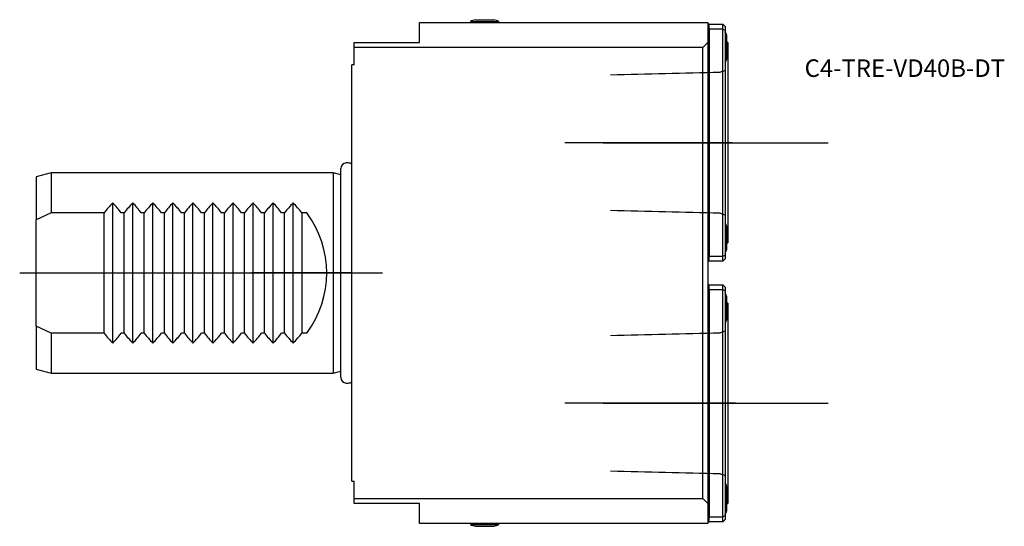
# Model space of a CAD drawing. Units: millimetres. Extents: x -66 to 130, y -51 to 51.
import ezdxf
from ezdxf.enums import TextEntityAlignment as Align
from ezdxf.lldxf.tags import DXFTag

# ---------------------------------------------------------------- set-up
doc = ezdxf.new("R2010")
doc.units = ezdxf.units.MM
for name, color, linetype in [('1', 4, 'Continuous'), ('4', 2, 'CENTER'), ('80', 6, 'Continuous'), ('81', 3, 'Continuous'), ('82', 3, 'Continuous'), ('SK1', 4, 'Continuous'), ('SK3', 1, 'DASHED2'), ('SK4', 2, 'CENTER'), ('SK6', 5, 'Continuous')]:
    doc.layers.add(name, color=color, linetype=linetype)
doc.styles.add('SEACAD_txt_shx', font='txt.shx')
tags = doc.linetypes.add('CENTER', pattern=[50.8, 31.75, -6.35, 6.35, -6.35]).pattern_tags.tags
tags[10:11] = [DXFTag(74, 4), DXFTag(75, 0), DXFTag(340, '0'), DXFTag(46, 0.0), DXFTag(50, 0.0), DXFTag(44, 0.0), DXFTag(45, 0.0)]
tags[8:9] = [DXFTag(74, 4), DXFTag(75, 0), DXFTag(340, '0'), DXFTag(46, 0.0), DXFTag(50, 0.0), DXFTag(44, 0.0), DXFTag(45, 0.0)]
tags[6:7] = [DXFTag(74, 4), DXFTag(75, 0), DXFTag(340, '0'), DXFTag(46, 0.0), DXFTag(50, 0.0), DXFTag(44, 0.0), DXFTag(45, 0.0)]
tags[4:5] = [DXFTag(74, 4), DXFTag(75, 0), DXFTag(340, '0'), DXFTag(46, 0.0), DXFTag(50, 0.0), DXFTag(44, 0.0), DXFTag(45, 0.0)]
tags = doc.linetypes.add('DASHED2', pattern=[9.525, 6.35, -3.175]).pattern_tags.tags
tags[6:7] = [DXFTag(74, 4), DXFTag(75, 0), DXFTag(340, '0'), DXFTag(46, 0.0), DXFTag(50, 0.0), DXFTag(44, 0.0), DXFTag(45, 0.0)]
tags[4:5] = [DXFTag(74, 4), DXFTag(75, 0), DXFTag(340, '0'), DXFTag(46, 0.0), DXFTag(50, 0.0), DXFTag(44, 0.0), DXFTag(45, 0.0)]

# ---------------------------------------------------------------- blocks, each defined once
blk = doc.blocks.new('SEANNOT_GROUP')
at = {"layer": 'SK6', "style": 'SEACAD_txt_shx'}
blk.add_text('C4-TRE-VD40B-DT', height=3.5, dxfattribs=at).set_placement((90.33, 42.62), align=Align.TOP_LEFT)

msp = doc.modelspace()

# ---------------------------------------------------------------- linework, layer by layer
at = {"layer": '1'}
for p, q in [((13.5, 50), (71, 50)), ((13.5, 46), (13.5, 50)), ((23.65, 50.17), (29.35, 50.17)), ((23.65, 50.17), (23.65, 50)), ((24.7, 50.54), (28.3, 50.54)), ((29.35, 50), (29.35, 50.17)), ((71, 50), (71, 46)), ((71, 49.67), (71.2, 49.67)), ((71.3, 49.67), (71.2, 49.67)), ((71.2, 49.67), (71.2, 2.33)), ((71.3, 48.67), (71.3, 49.67)), ((71.3, 49.67), (74, 49.67)), ((74, 48.67), (74, 49.67)), ((74, 49.67), (74.5, 49.17)), ((74.5, 49.17), (74.5, 48.47)), ((71.3, 48.67), (71.3, 3.33)), ((74, 48.67), (71.3, 48.67)), ((74, 3.33), (74, 48.67)), ((74, 48.67), (74.5, 48.47)), ((74.5, 48.47), (74.5, 3.53)), ((74.75, 47.4), (74.75, 42.6)), ((74.78, 46), (74.78, 47.4)), ((0.5, 45), (0.5, 46)), ((0.5, 46), (13.5, 46)), ((71, 46), (70, 45)), ((71, 46), (71, -46)), ((75, 46), (74.75, 46)), ((75, 46), (75, 6)), ((0.5, 41.5), (0.5, 45)), ((70, 45), (0.5, 45)), ((70, -45), (70, 45)), ((0, 11.06), (0, 41.5)), ((0.5, 41.5), (0, 41.5)), ((0, -11.06), (0, 11.06)), ((74.75, 9.4), (74.75, 4.6)), ((74.75, 6), (75, 6)), ((71, 2.33), (71.2, 2.33)), ((71.3, 2.33), (71.2, 2.33)), ((71.3, 3.33), (74, 3.33)), ((71.3, 2.33), (71.3, 3.33)), ((74, 2.33), (71.3, 2.33)), ((74, 3.33), (74.5, 3.53)), ((74, 2.33), (74, 3.33)), ((74.5, 2.83), (74, 2.33)), ((74.5, 3.53), (74.5, 2.83)), ((71.2, -2.33), (71, -2.33)), ((71.2, -2.33), (71.3, -2.33)), ((71.2, -2.33), (71.2, -49.67)), ((71.3, -2.33), (74, -2.33)), ((71.3, -3.33), (71.3, -2.33)), ((71.3, -3.33), (71.3, -48.67)), ((74, -3.33), (71.3, -3.33)), ((74, -2.33), (74.5, -2.83)), ((74, -3.33), (74, -2.33)), ((74, -48.67), (74, -3.33)), ((74.5, -3.53), (74, -3.33)), ((74.5, -2.83), (74.5, -3.53)), ((74.5, -3.53), (74.5, -48.47)), ((74.75, -4.6), (74.75, -9.4)), ((75, -6), (74.75, -6)), ((75, -6), (75, -46)), ((0, -41.5), (0, -11.06)), ((0, -41.5), (0.5, -41.5)), ((0.5, -45), (0.5, -41.5)), ((74.78, -42.6), (74.78, -47.4)), ((0.5, -46), (0.5, -45)), ((0.5, -45), (70, -45)), ((70, -45), (71, -46)), ((13.5, -46), (0.5, -46)), ((13.5, -50), (13.5, -46)), ((71, -46), (71, -50)), ((74.78, -46), (75, -46)), ((71.3, -48.67), (74, -48.67)), ((71.3, -49.67), (71.3, -48.67)), ((74.5, -48.47), (74, -48.67)), ((74, -49.67), (74, -48.67)), ((74.5, -48.47), (74.5, -49.17)), ((71, -50), (13.5, -50)), ((23.65, -50), (23.65, -50.17)), ((23.65, -50.17), (29.35, -50.17)), ((24.7, -50.54), (28.3, -50.54)), ((29.35, -50.17), (29.35, -50)), ((71.2, -49.67), (71, -49.67)), ((71.2, -49.67), (71.3, -49.67)), ((74, -49.67), (71.3, -49.67)), ((74.5, -49.17), (74, -49.67))]:
    msp.add_line(p, q, dxfattribs=at)
for centre, radius, start, end in [((26.5, 43.78), 7, 104.9006, 114.0255), ((26.5, 43.78), 7, 65.9745, 75.0994), ((67.15, 45), 8, 17.4576, 23.2442), ((67.12, 45), 8, 17.4576, 22.6776), ((67.12, 45), 8, 337.3224, 342.5424), ((67.12, 7), 8, 17.4576, 22.6776), ((67.12, 7), 8, 337.3224, 342.5424), ((67.12, -7), 8, 17.4576, 22.6776), ((67.12, -7), 8, 337.3224, 342.5424), ((67.15, -45), 8, 17.4576, 23.2442), ((67.15, -45), 8, 336.7558, 342.5424), ((26.5, -43.78), 7, 245.9745, 255.0994), ((26.5, -43.78), 7, 284.9006, 294.0255)]:
    msp.add_arc(centre, radius, start, end, dxfattribs=at)
at = {"layer": '4'}
for p, q in [((50.12, 26), (76.85, 26)), ((50.12, -26), (76.57, -26))]:
    msp.add_line(p, q, dxfattribs=at)
at = {"layer": '80'}
msp.add_line((0, 0), (-20, 0), dxfattribs=at)
msp.add_point((0, 0), dxfattribs=at)
at = {"layer": '81'}
msp.add_line((75, 26), (95, 26), dxfattribs=at)
msp.add_point((75, 26), dxfattribs=at)
at = {"layer": '82'}
msp.add_line((75, -26), (95, -26), dxfattribs=at)
msp.add_point((75, -26), dxfattribs=at)
at = {"layer": 'SK1'}
for p, q in [((-0.7, 21.95), (-1.1, 21.95)), ((-60, 20), (-63, 19.2)), ((-60, 20), (-60, 12)), ((-3.7, 20), (-60, 20)), ((-3.7, 20), (-3.7, -20)), ((-2.2, 19.6), (-3.7, 20)), ((-2.2, -20.85), (-2.2, 20.85)), ((-63, 19.2), (-63, 10.61)), ((-47.7, -13.98), (-47.7, 13.98)), ((-43.7, -13.98), (-43.7, 13.98)), ((-39.7, -13.98), (-39.7, 13.98)), ((-35.7, -13.98), (-35.7, 13.98)), ((-31.7, -13.98), (-31.7, 13.98)), ((-27.7, -13.98), (-27.7, 13.98)), ((-23.7, -13.98), (-23.7, 13.98)), ((-19.7, -13.98), (-19.7, 13.98)), ((-15.7, -13.98), (-15.7, 13.98)), ((-11.7, -13.98), (-11.7, 13.98)), ((-60, 12), (-63, 10.61)), ((-49.4, 12), (-60, 12)), ((-49.4, -12), (-49.4, 12)), ((-45.4, 12), (-46, 12)), ((-45.4, -12), (-45.4, 12)), ((-41.4, 12), (-42, 12)), ((-41.4, -12), (-41.4, 12)), ((-37.4, 12), (-38, 12)), ((-37.4, -12), (-37.4, 12)), ((-33.4, 12), (-34, 12)), ((-33.4, -12), (-33.4, 12)), ((-29.4, 12), (-30, 12)), ((-29.4, -12), (-29.4, 12)), ((-25.4, 12), (-26, 12)), ((-25.4, -12), (-25.4, 12)), ((-21.4, 12), (-22, 12)), ((-21.4, -12), (-21.4, 12)), ((-17.4, 12), (-18, 12)), ((-17.4, -12), (-17.4, 12)), ((-13.4, 12), (-14, 12)), ((-13.4, -12), (-13.4, 12)), ((-9, 12), (-10, 12)), ((-10, 12), (-10, -12)), ((-63, -10.61), (-63, 10.61)), ((-60, -12), (-63, -10.61)), ((-63, -10.61), (-63, -19.2)), ((-60, -12), (-60, -20)), ((-49.4, -12), (-60, -12)), ((-45.4, -12), (-46, -12)), ((-41.4, -12), (-42, -12)), ((-37.4, -12), (-38, -12)), ((-33.4, -12), (-34, -12)), ((-29.4, -12), (-30, -12)), ((-25.4, -12), (-26, -12)), ((-21.4, -12), (-22, -12)), ((-17.4, -12), (-18, -12)), ((-13.4, -12), (-14, -12)), ((-9, -12), (-10, -12)), ((-63, -19.2), (-60, -20)), ((-3.7, -20), (-2.2, -19.6)), ((-60, -20), (-3.7, -20)), ((-1.1, -21.95), (-0.7, -21.95))]:
    msp.add_line(p, q, dxfattribs=at)
for centre, radius, start, end in [((-1.1, 20.85), 1.1, 90, 180), ((-0.7, 20.85), 1.1, 50.4788, 90), ((-33.4, 0), 20, 135.6432, 143.1301), ((-62, 0), 20, 36.8699, 44.3568), ((-29.4, 0), 20, 135.6432, 143.1301), ((-58, 0), 20, 36.8699, 44.3568), ((-25.4, 0), 20, 135.6432, 143.1301), ((-54, 0), 20, 36.8699, 44.3568), ((-21.4, 0), 20, 135.6432, 143.1301), ((-50, 0), 20, 36.8699, 44.3568), ((-17.4, 0), 20, 135.6432, 143.1301), ((-46, 0), 20, 36.8699, 44.3568), ((-13.4, 0), 20, 135.6432, 143.1301), ((-42, 0), 20, 36.8699, 44.3568), ((-9.4, 0), 20, 135.6432, 143.1301), ((-38, 0), 20, 36.8699, 44.3568), ((-5.4, 0), 20, 135.6432, 143.1301), ((-34, 0), 20, 36.8699, 44.3568), ((-1.4, 0), 20, 135.6432, 143.1301), ((-30, 0), 20, 36.8699, 44.3568), ((2.6, 0), 20, 135.6432, 143.1301), ((-26, 0), 20, 36.8699, 44.3568), ((-25, 0), 20, 323.1301, 36.8699), ((-33.4, 0), 20, 216.8699, 224.3568), ((-62, 0), 20, 315.6432, 323.1301), ((-29.4, 0), 20, 216.8699, 224.3568), ((-58, 0), 20, 315.6432, 323.1301), ((-25.4, 0), 20, 216.8699, 224.3568), ((-54, 0), 20, 315.6432, 323.1301), ((-21.4, 0), 20, 216.8699, 224.3568), ((-50, 0), 20, 315.6432, 323.1301), ((-17.4, 0), 20, 216.8699, 224.3568), ((-46, 0), 20, 315.6432, 323.1301), ((-13.4, 0), 20, 216.8699, 224.3568), ((-42, 0), 20, 315.6432, 323.1301), ((-9.4, 0), 20, 216.8699, 224.3568), ((-38, 0), 20, 315.6432, 323.1301), ((-5.4, 0), 20, 216.8699, 224.3568), ((-34, 0), 20, 315.6432, 323.1301), ((-1.4, 0), 20, 216.8699, 224.3568), ((-30, 0), 20, 315.6432, 323.1301), ((2.6, 0), 20, 216.8699, 224.3568), ((-26, 0), 20, 315.6432, 323.1301), ((-1.1, -20.85), 1.1, 180, 270), ((-0.7, -20.85), 1.1, 270, 309.5212)]:
    msp.add_arc(centre, radius, start, end, dxfattribs=at)
at = {"layer": 'SK3'}
for points in [[(73.45, 40.02), (66.21, 39.84), (58.93, 39.66), (51.6, 39.48)], [(74.5, 40.4), (74.15, 40.27), (73.8, 40.14), (73.45, 40.02)], [(51.6, 12.52), (58.93, 12.34), (66.21, 12.16), (73.45, 11.98)], [(73.45, 11.98), (73.8, 11.86), (74.15, 11.73), (74.5, 11.6)], [(74.5, -11.6), (74.15, -11.73), (73.8, -11.86), (73.45, -11.98)], [(73.45, -11.98), (66.21, -12.16), (58.93, -12.34), (51.6, -12.52)], [(51.6, -39.48), (58.93, -39.66), (66.21, -39.84), (73.45, -40.02)], [(73.45, -40.02), (73.8, -40.14), (74.15, -40.27), (74.5, -40.4)]]:
    msp.add_open_spline(points, degree=3, dxfattribs=at)
at = {"layer": 'SK4'}
for p, q in [((75.9, 26), (42.52, 26)), ((-66.26, 0), (6.12, 0)), ((76.57, -26), (42.52, -26))]:
    msp.add_line(p, q, dxfattribs=at)

# ---------------------------------------------------------------- block references
at = {"layer": 'SK6'}
msp.add_blockref('SEANNOT_GROUP', (0, 0), dxfattribs=at)

doc.saveas('drawing.dxf')
